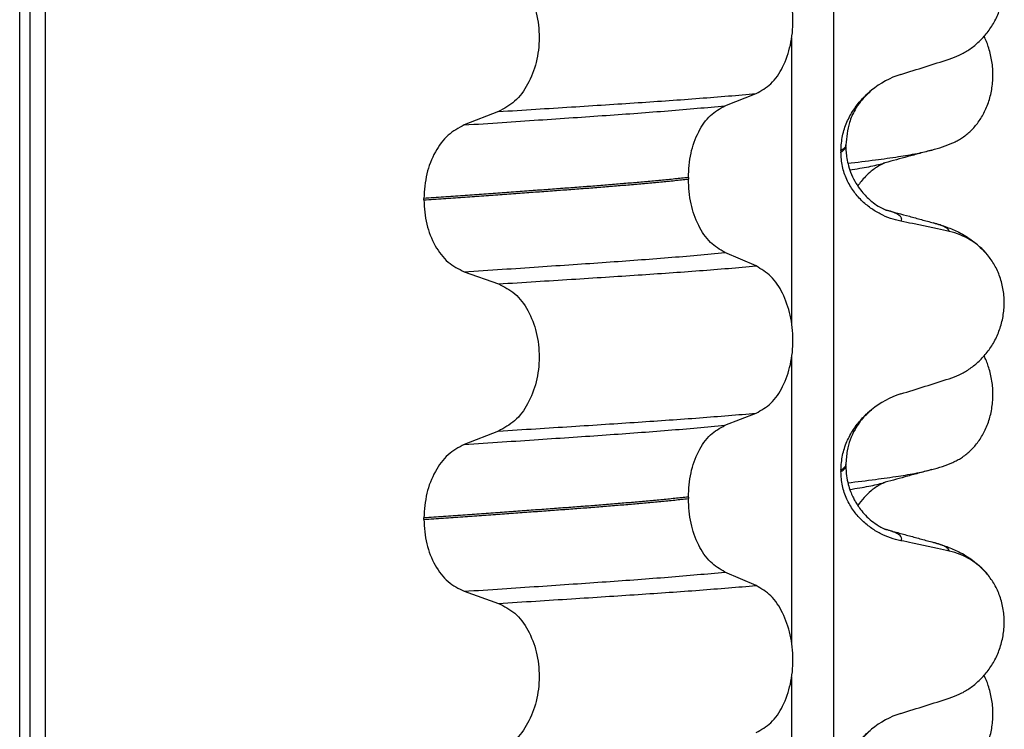
# Model space of a CAD drawing. Units: millimetres. Extents: x 233 to 1814, y -1797 to -540.
# Drawn here: x 1593 to 1602, y -887 to -880 of the extents above; entities that cross this region are included whole.
import ezdxf

# ---------------------------------------------------------------- set-up
doc = ezdxf.new("R2010")
doc.units = ezdxf.units.MM

# ---------------------------------------------------------------- blocks, each defined once
blk = doc.blocks.new('309018556__14', base_point=(1582.5, -1029.3))
at = {"color": 7, "linetype": 'Continuous'}
for centre in [(1601.2792, -879.7045), (1601.2792, -882.8795)]:
    blk.add_arc(centre, 1.5113, 284.86592, 293.19511, dxfattribs=at)
for points, knots in [([(1601.8744, -881.0936), (1601.8889, -881.0869), (1601.9181, -881.0733), (1601.9759, -881.0386), (1602.0463, -880.9837), (1602.1221, -880.8995), (1602.1865, -880.7969), (1602.236, -880.6777), (1602.2663, -880.5457), (1602.2756, -880.407), (1602.2627, -880.2688), (1602.2357, -880.1617), (1602.2075, -880.0853), (1602.1922, -880.0524), (1602.1846, -880.0361)], [0, 0, 0, 0, 0.047777, 0.096645, 0.20196, 0.314264, 0.434689, 0.56368, 0.699592, 0.839365, 0.979001, 1.114254, 1.169263, 1.223078, 1.223078, 1.223078, 1.223078]), ([(1600.8318, -881.2966), (1600.9232, -881.2856), (1601.0913, -881.2654), (1601.3211, -881.2329), (1601.5087, -881.2031), (1601.6184, -881.1768), (1601.6669, -881.1652)], [0, 0, 0, 0, 0.2763733, 0.5076707, 0.6963917, 0.8459483, 0.8459483, 0.8459483, 0.8459483]), ([(1601.6669, -881.1652), (1601.6266, -881.1762), (1601.5466, -881.198), (1601.4288, -881.2302), (1601.3143, -881.2615), (1601.2393, -881.2818), (1601.2021, -881.2918)], [0, 0, 0, 0, 0.125388, 0.2488471, 0.3661365, 0.4817157, 0.4817157, 0.4817157, 0.4817157]), ([(1600.851, -881.3627), (1600.8841, -881.3574), (1600.9468, -881.3474), (1601.0359, -881.3312), (1601.1149, -881.3149), (1601.1639, -881.3022), (1601.1868, -881.2963)], [0, 0, 0, 0, 0.1003374, 0.1907235, 0.2715387, 0.342432, 0.342432, 0.342432, 0.342432]), ([(1601.1868, -881.2963), (1601.1848, -881.2978), (1601.1808, -881.3008), (1601.1662, -881.3075), (1601.1414, -881.321), (1601.1038, -881.3445), (1601.0571, -881.3797), (1601.0087, -881.4246), (1600.9648, -881.4745), (1600.9412, -881.5081), (1600.9305, -881.5235)], [0, 0, 0, 0, 0.0075379, 0.014945, 0.0478225, 0.0924405, 0.1475804, 0.2232156, 0.2900328, 0.3464591, 0.3464591, 0.3464591, 0.3464591]), ([(1601.2021, -881.2918), (1601.1997, -881.2928), (1601.1947, -881.2948), (1601.1895, -881.2958), (1601.1868, -881.2963)], [0, 0, 0, 0, 0.00794205, 0.01600697, 0.01600697, 0.01600697, 0.01600697]), ([(1601.8744, -884.2686), (1601.8889, -884.2619), (1601.9181, -884.2483), (1601.9759, -884.2136), (1602.0463, -884.1587), (1602.1221, -884.0745), (1602.1865, -883.9719), (1602.236, -883.8527), (1602.2663, -883.7207), (1602.2756, -883.582), (1602.2627, -883.4438), (1602.2357, -883.3367), (1602.2075, -883.2603), (1602.1922, -883.2274), (1602.1846, -883.2111)], [0, 0, 0, 0, 0.047777, 0.096645, 0.20196, 0.314264, 0.434689, 0.56368, 0.699592, 0.839365, 0.979001, 1.114254, 1.169263, 1.223078, 1.223078, 1.223078, 1.223078]), ([(1600.8318, -884.4716), (1600.9232, -884.4606), (1601.0913, -884.4404), (1601.3211, -884.4079), (1601.5087, -884.3781), (1601.6184, -884.3518), (1601.6669, -884.3402)], [0, 0, 0, 0, 0.2763733, 0.5076706, 0.6963917, 0.8459482, 0.8459482, 0.8459482, 0.8459482]), ([(1601.6669, -884.3402), (1601.6267, -884.3511), (1601.5467, -884.373), (1601.429, -884.4051), (1601.3143, -884.4365), (1601.2394, -884.4568), (1601.2021, -884.4668)], [0, 0, 0, 0, 0.1250374, 0.2488471, 0.3659198, 0.4817157, 0.4817157, 0.4817157, 0.4817157]), ([(1600.851, -884.5377), (1600.8841, -884.5324), (1600.9468, -884.5224), (1601.0359, -884.5062), (1601.1149, -884.4899), (1601.1639, -884.4772), (1601.1868, -884.4713)], [0, 0, 0, 0, 0.1003391, 0.1907266, 0.271543, 0.3424372, 0.3424372, 0.3424372, 0.3424372]), ([(1601.1868, -884.4713), (1601.1848, -884.4728), (1601.1808, -884.4758), (1601.1655, -884.4828), (1601.14, -884.4967), (1601.1026, -884.5204), (1601.051, -884.5595), (1600.9895, -884.6174), (1600.9505, -884.671), (1600.9305, -884.6986)], [0, 0, 0, 0, 0.0075379, 0.014945, 0.0502564, 0.09475, 0.1475815, 0.2444293, 0.3463855, 0.3463855, 0.3463855, 0.3463855]), ([(1601.2021, -884.4668), (1601.1997, -884.4678), (1601.1947, -884.4698), (1601.1895, -884.4708), (1601.1868, -884.4713)], [0, 0, 0, 0, 0.00794205, 0.01600697, 0.01600697, 0.01600697, 0.01600697]), ([(1601.8744, -887.4436), (1601.8889, -887.4369), (1601.9181, -887.4233), (1601.9759, -887.3886), (1602.0463, -887.3337), (1602.1221, -887.2495), (1602.1865, -887.1469), (1602.236, -887.0277), (1602.2663, -886.8957), (1602.2756, -886.757), (1602.2627, -886.6188), (1602.2357, -886.5117), (1602.2075, -886.4353), (1602.1922, -886.4024), (1602.1846, -886.3861)], [0, 0, 0, 0, 0.047777, 0.096645, 0.20196, 0.314264, 0.434689, 0.56368, 0.699592, 0.839365, 0.979001, 1.114254, 1.169263, 1.223078, 1.223078, 1.223078, 1.223078])]:
    blk.add_open_spline(points, degree=3, knots=knots, dxfattribs=at)
blk = doc.blocks.new('Niveauregulierung_2__24', base_point=(1578.5, -1092.3471))
blk.add_blockref('309018556__14', (1582.5, -1029.3))
blk = doc.blocks.new('309018556__27', base_point=(1582.5, -1029.3))
at = {"color": 7, "linetype": 'Continuous'}
for p, q in [((1592.6086, -1016.3), (1592.6086, -834.1)), ((1592.7078, -834.1), (1592.7078, -1016.3)), ((1592.8634, -1016.3), (1592.8634, -834.1)), ((1600.6886, -834.1), (1600.6886, -1016.3)), ((1600.2739, -882.885), (1600.2739, -880.0497)), ((1599.6114, -880.7252), (1599.9207, -880.6047)), ((1597.3632, -880.7827), (1597.0224, -880.9156)), ((1600.812, -881.1294), (1600.812, -881.1144)), ((1600.7628, -881.17), (1600.7628, -881.185)), ((1599.2477, -881.439), (1599.2477, -881.454)), ((1596.6217, -881.661), (1596.6217, -881.646)), ((1599.9207, -882.3173), (1599.6114, -882.1844)), ((1597.0224, -882.3748), (1597.3632, -882.4953)), ((1600.2739, -886.06), (1600.2739, -883.2247)), ((1599.6114, -883.9002), (1599.9207, -883.7797)), ((1597.3632, -883.9577), (1597.0224, -884.0906)), ((1600.7628, -884.345), (1600.7628, -884.36)), ((1600.812, -884.3044), (1600.812, -884.2894)), ((1599.2477, -884.614), (1599.2477, -884.629)), ((1596.6217, -884.836), (1596.6217, -884.821)), ((1599.9207, -885.4923), (1599.6114, -885.3594)), ((1597.0224, -885.5498), (1597.3632, -885.6703)), ((1600.2739, -889.235), (1600.2739, -886.3997))]:
    blk.add_line(p, q, dxfattribs=at)
for centre, radius, start, end in [((1601.6219, -881.2528), 0.8799, 107.42006, 129.26512), ((1601.6917, -882.6418), 0.6832, 39.49896, 77.5752), ((1601.6219, -884.4278), 0.8799, 107.42006, 129.26512), ((1601.6917, -885.8168), 0.6832, 39.49896, 77.5752), ((1601.6219, -887.6028), 0.8799, 107.42006, 129.26512)]:
    blk.add_arc(centre, radius, start, end, dxfattribs=at)
for points, knots in [([(1601.8387, -880.2621), (1601.8724, -880.2499), (1601.9405, -880.2252), (1602.0364, -880.1695), (1602.1268, -880.0991), (1602.2092, -880.012), (1602.2801, -879.9087), (1602.3363, -879.7904), (1602.3733, -879.6597), (1602.3883, -879.5215), (1602.3785, -879.3822), (1602.3452, -879.2508), (1602.2926, -879.132), (1602.243, -879.065), (1602.2189, -879.0323)], [0, 0, 0, 0, 0.10728, 0.216923, 0.331139, 0.450153, 0.574911, 0.705575, 0.841282, 0.980539, 1.120583, 1.257701, 1.385606, 1.507289, 1.507289, 1.507289, 1.507289]), ([(1599.9207, -880.6047), (1599.9722, -880.5753), (1600.0834, -880.5118), (1600.1965, -880.3349), (1600.2705, -880.1193), (1600.2953, -879.8767), (1600.2691, -879.6343), (1600.1945, -879.4184), (1600.0821, -879.2404), (1599.9719, -879.1734), (1599.9207, -879.1423)], [0, 0, 0, 0, 0.175742, 0.379331, 0.610482, 0.857366, 1.104161, 1.335389, 1.540243, 1.717861, 1.717861, 1.717861, 1.717861]), ([(1597.3632, -879.3203), (1597.4197, -879.3493), (1597.5394, -879.4108), (1597.6663, -879.5877), (1597.7483, -879.8046), (1597.7761, -880.0483), (1597.7468, -880.2919), (1597.6641, -880.5089), (1597.5381, -880.6869), (1597.4193, -880.7519), (1597.3632, -880.7827)], [0, 0, 0, 0, 0.188242, 0.398988, 0.632825, 0.880006, 1.127126, 1.361059, 1.57295, 1.762802, 1.762802, 1.762802, 1.762802]), ([(1601.3585, -880.4133), (1601.4386, -880.3882), (1601.5987, -880.3381), (1601.7587, -880.2874), (1601.8387, -880.2621)], [0, 0, 0, 0, 0.2516731, 0.5034377, 0.5034377, 0.5034377, 0.5034377]), ([(1597.3632, -880.7827), (1597.4863, -880.7749), (1597.7276, -880.7598), (1598.0819, -880.7372), (1598.4207, -880.7152), (1598.7447, -880.6941), (1599.0554, -880.6731), (1599.3545, -880.6511), (1599.6418, -880.6287), (1599.8292, -880.6126), (1599.9207, -880.6047)], [0, 0, 0, 0, 0.370034, 0.725299, 1.065028, 1.388589, 1.699187, 1.999475, 2.288101, 2.563741, 2.563741, 2.563741, 2.563741]), ([(1600.7628, -881.17), (1600.766, -881.1208), (1600.7723, -881.024), (1600.8182, -880.8882), (1600.8829, -880.768), (1600.9516, -880.6795), (1601.0133, -880.6157), (1601.0479, -880.5862), (1601.065, -880.5716)], [0, 0, 0, 0, 0.147463, 0.2898435, 0.425909, 0.5555838, 0.6244267, 0.6919415, 0.6919415, 0.6919415, 0.6919415]), ([(1601.065, -880.5716), (1601.027, -880.6071), (1600.9648, -880.6652), (1600.8942, -880.7755), (1600.8295, -880.917), (1600.8187, -881.0386), (1600.812, -881.1144)], [0, 0, 0, 0, 0.1552477, 0.254203, 0.3911053, 0.6171429, 0.6171429, 0.6171429, 0.6171429]), ([(1597.0224, -880.9156), (1597.1481, -880.9073), (1597.3942, -880.8911), (1597.7552, -880.8669), (1598.0995, -880.8434), (1598.4279, -880.8209), (1598.7421, -880.7984), (1599.0435, -880.775), (1599.3321, -880.751), (1599.5199, -880.7337), (1599.6114, -880.7252)], [0, 0, 0, 0, 0.377824, 0.7399, 1.085321, 1.413346, 1.727383, 2.030213, 2.320288, 2.596091, 2.596091, 2.596091, 2.596091]), ([(1599.2477, -881.439), (1599.2527, -881.3577), (1599.2622, -881.2003), (1599.339, -880.9887), (1599.451, -880.8157), (1599.5606, -880.7539), (1599.6114, -880.7252)], [0, 0, 0, 0, 0.2432066, 0.4702834, 0.6704079, 0.8432042, 0.8432042, 0.8432042, 0.8432042]), ([(1597.0224, -880.9156), (1596.9666, -880.9461), (1596.8487, -881.0107), (1596.7241, -881.1873), (1596.6383, -881.4031), (1596.6273, -881.5634), (1596.6217, -881.646)], [0, 0, 0, 0, 0.1886045, 0.3987817, 0.6313681, 0.8779859, 0.8779859, 0.8779859, 0.8779859]), ([(1600.812, -881.1144), (1600.812, -881.1145), (1600.812, -881.1152), (1600.8119, -881.1203), (1600.8088, -881.1303), (1600.7991, -881.1437), (1600.7834, -881.1575), (1600.7702, -881.1656), (1600.7628, -881.17)], [0, 0, 0, 0, 0.00026996, 0.00215967, 0.01524169, 0.03066418, 0.05145112, 0.07726987, 0.07726987, 0.07726987, 0.07726987]), ([(1600.7628, -881.185), (1600.7702, -881.1806), (1600.7834, -881.1725), (1600.7991, -881.1587), (1600.8088, -881.1453), (1600.8119, -881.1353), (1600.812, -881.1302), (1600.812, -881.1295), (1600.812, -881.1294)], [0, 0, 0, 0, 0.02581875, 0.04660569, 0.06202818, 0.0751102, 0.07699991, 0.07726987, 0.07726987, 0.07726987, 0.07726987]), ([(1600.812, -881.1294), (1600.8122, -881.1433), (1600.8128, -881.1769), (1600.8188, -881.2349), (1600.8328, -881.307), (1600.8588, -881.3896), (1600.8969, -881.4717), (1600.9429, -881.5443), (1600.989, -881.6014), (1601.0312, -881.6442), (1601.0777, -881.6845), (1601.1271, -881.7195), (1601.1697, -881.743), (1601.1934, -881.7536), (1601.1995, -881.7567), (1601.2025, -881.7583)], [0, 0, 0, 0, 0.0415863, 0.1008129, 0.1748391, 0.2615763, 0.359921, 0.4452838, 0.5189255, 0.5796151, 0.6254142, 0.7032957, 0.7608536, 0.7710632, 0.7813, 0.7813, 0.7813, 0.7813]), ([(1601.3585, -881.8724), (1601.3235, -881.8639), (1601.2529, -881.8467), (1601.1514, -881.8021), (1601.054, -881.7429), (1600.9632, -881.6663), (1600.8823, -881.5716), (1600.8169, -881.4577), (1600.7718, -881.3265), (1600.7658, -881.2328), (1600.7628, -881.185)], [0, 0, 0, 0, 0.1079398, 0.2176602, 0.3310918, 0.4488273, 0.5723367, 0.7029561, 0.8409132, 0.9837924, 0.9837924, 0.9837924, 0.9837924]), ([(1599.2477, -881.439), (1599.2028, -881.4436), (1599.1115, -881.453), (1598.9724, -881.4664), (1598.8293, -881.4797), (1598.6823, -881.4928), (1598.5318, -881.5056), (1598.3779, -881.5182), (1598.2209, -881.5306), (1598.1152, -881.5385), (1598.0618, -881.5425)], [0, 0, 0, 0, 0.135576, 0.275376, 0.419184, 0.566778, 0.717934, 0.872423, 1.030015, 1.190479, 1.190479, 1.190479, 1.190479]), ([(1598.0618, -881.5425), (1598.0072, -881.5465), (1597.8964, -881.5547), (1597.7277, -881.5671), (1597.5543, -881.5797), (1597.3763, -881.5925), (1597.1938, -881.6056), (1597.0068, -881.6189), (1596.8156, -881.6324), (1596.6868, -881.6414), (1596.6217, -881.646)], [0, 0, 0, 0, 0.164275, 0.333401, 0.507283, 0.685816, 0.86888, 1.056342, 1.248056, 1.443864, 1.443864, 1.443864, 1.443864]), ([(1598.0618, -881.5575), (1598.1152, -881.5535), (1598.2209, -881.5456), (1598.3779, -881.5332), (1598.5318, -881.5206), (1598.6823, -881.5078), (1598.8293, -881.4947), (1598.9724, -881.4814), (1599.1115, -881.468), (1599.2028, -881.4586), (1599.2477, -881.454)], [0, 0, 0, 0, 0.160463, 0.318056, 0.472545, 0.6237, 0.771295, 0.915102, 1.054902, 1.190479, 1.190479, 1.190479, 1.190479]), ([(1599.6114, -882.1844), (1599.5606, -882.1535), (1599.4512, -882.087), (1599.3399, -881.9104), (1599.2627, -881.6957), (1599.2528, -881.5364), (1599.2477, -881.454)], [0, 0, 0, 0, 0.1764515, 0.3796311, 0.6095073, 0.8558057, 0.8558057, 0.8558057, 0.8558057]), ([(1596.6217, -881.661), (1596.6868, -881.6564), (1596.8156, -881.6474), (1597.0068, -881.6339), (1597.1938, -881.6206), (1597.3763, -881.6075), (1597.5543, -881.5947), (1597.7277, -881.5821), (1597.8964, -881.5697), (1598.0072, -881.5615), (1598.0618, -881.5575)], [0, 0, 0, 0, 0.195808, 0.387522, 0.574984, 0.758048, 0.936581, 1.110463, 1.279589, 1.443864, 1.443864, 1.443864, 1.443864]), ([(1596.6217, -881.661), (1596.6272, -881.7425), (1596.6378, -881.9009), (1596.7232, -882.1137), (1596.8486, -882.2866), (1596.9667, -882.3465), (1597.0224, -882.3748)], [0, 0, 0, 0, 0.2435191, 0.473333, 0.6806322, 0.8658107, 0.8658107, 0.8658107, 0.8658107]), ([(1601.2025, -881.7583), (1601.2042, -881.7587), (1601.2074, -881.7596), (1601.2107, -881.7606), (1601.2123, -881.7611)], [0, 0, 0, 0, 0.00507741, 0.01015847, 0.01015847, 0.01015847, 0.01015847]), ([(1601.2123, -881.7611), (1601.2504, -881.7715), (1601.327, -881.7923), (1601.4434, -881.824), (1601.5618, -881.8563), (1601.6417, -881.8781), (1601.6818, -881.889)], [0, 0, 0, 0, 0.1184483, 0.2382179, 0.3618494, 0.4865988, 0.4865988, 0.4865988, 0.4865988]), ([(1601.3585, -881.8724), (1601.3595, -881.8709), (1601.3615, -881.868), (1601.3646, -881.8617), (1601.3667, -881.8533), (1601.3651, -881.8409), (1601.3568, -881.8271), (1601.3383, -881.8109), (1601.3079, -881.7941), (1601.2643, -881.7765), (1601.2308, -881.7666), (1601.2123, -881.7611)], [0, 0, 0, 0, 0.0054913, 0.0106077, 0.0209319, 0.0309595, 0.0472904, 0.0679277, 0.1040692, 0.1509595, 0.2088133, 0.2088133, 0.2088133, 0.2088133]), ([(1601.8387, -881.9747), (1601.7997, -881.9661), (1601.7198, -881.9484), (1601.5983, -881.9223), (1601.4772, -881.8968), (1601.3971, -881.8804), (1601.3585, -881.8724)], [0, 0, 0, 0, 0.1198018, 0.2455776, 0.3727485, 0.4909597, 0.4909597, 0.4909597, 0.4909597]), ([(1601.6818, -881.889), (1601.7261, -881.902), (1601.8122, -881.9273), (1601.9433, -881.9841), (1602.0869, -882.0686), (1602.1713, -882.1573), (1602.2189, -882.2073)], [0, 0, 0, 0, 0.1385476, 0.2687352, 0.428069, 0.6340425, 0.6340425, 0.6340425, 0.6340425]), ([(1601.8387, -881.9747), (1601.8382, -881.9724), (1601.8373, -881.9677), (1601.8316, -881.9572), (1601.818, -881.9437), (1601.7889, -881.9258), (1601.7427, -881.9066), (1601.7038, -881.8954), (1601.6818, -881.889)], [0, 0, 0, 0, 0.0068708, 0.0142776, 0.035481, 0.0634528, 0.1162851, 0.1849603, 0.1849603, 0.1849603, 0.1849603]), ([(1597.0224, -882.3748), (1597.1481, -882.3665), (1597.3942, -882.3503), (1597.7552, -882.3261), (1598.0995, -882.3026), (1598.4279, -882.2801), (1598.7421, -882.2576), (1599.0435, -882.2342), (1599.3321, -882.2102), (1599.5199, -882.1929), (1599.6114, -882.1844)], [0, 0, 0, 0, 0.377824, 0.7399, 1.085321, 1.413346, 1.727383, 2.030213, 2.320288, 2.596091, 2.596091, 2.596091, 2.596091]), ([(1601.8387, -883.4371), (1601.8724, -883.4249), (1601.9405, -883.4002), (1602.0364, -883.3445), (1602.1268, -883.2741), (1602.2092, -883.187), (1602.2801, -883.0837), (1602.3363, -882.9654), (1602.3733, -882.8347), (1602.3883, -882.6965), (1602.3785, -882.5572), (1602.3452, -882.4258), (1602.2926, -882.307), (1602.243, -882.24), (1602.2189, -882.2073)], [0, 0, 0, 0, 0.10728, 0.216923, 0.331139, 0.450153, 0.574911, 0.705575, 0.841282, 0.980539, 1.120583, 1.257701, 1.385606, 1.507289, 1.507289, 1.507289, 1.507289]), ([(1597.3632, -882.4953), (1597.4863, -882.4875), (1597.7276, -882.4724), (1598.0819, -882.4498), (1598.4207, -882.4278), (1598.7447, -882.4067), (1599.0554, -882.3856), (1599.3545, -882.3637), (1599.6418, -882.3413), (1599.8292, -882.3252), (1599.9207, -882.3173)], [0, 0, 0, 0, 0.370034, 0.725299, 1.065028, 1.388589, 1.699187, 1.999475, 2.288101, 2.563741, 2.563741, 2.563741, 2.563741]), ([(1599.9207, -883.7797), (1599.9722, -883.7503), (1600.0834, -883.6868), (1600.1965, -883.5099), (1600.2705, -883.2943), (1600.2953, -883.0517), (1600.2691, -882.8093), (1600.1945, -882.5934), (1600.0821, -882.4154), (1599.9719, -882.3484), (1599.9207, -882.3173)], [0, 0, 0, 0, 0.175742, 0.379331, 0.610482, 0.857366, 1.104161, 1.335389, 1.540243, 1.717861, 1.717861, 1.717861, 1.717861]), ([(1597.3632, -882.4953), (1597.4197, -882.5243), (1597.5394, -882.5858), (1597.6663, -882.7627), (1597.7483, -882.9796), (1597.7761, -883.2233), (1597.7468, -883.4669), (1597.6641, -883.6839), (1597.5381, -883.8619), (1597.4193, -883.9269), (1597.3632, -883.9577)], [0, 0, 0, 0, 0.188242, 0.398988, 0.632825, 0.880006, 1.127126, 1.361059, 1.57295, 1.762802, 1.762802, 1.762802, 1.762802]), ([(1601.3585, -883.5883), (1601.4386, -883.5632), (1601.5987, -883.5131), (1601.7587, -883.4624), (1601.8387, -883.4371)], [0, 0, 0, 0, 0.2516731, 0.5034377, 0.5034377, 0.5034377, 0.5034377]), ([(1597.3632, -883.9577), (1597.4863, -883.9499), (1597.7276, -883.9348), (1598.0819, -883.9122), (1598.4207, -883.8902), (1598.7447, -883.8691), (1599.0554, -883.8481), (1599.3545, -883.8261), (1599.6418, -883.8037), (1599.8292, -883.7876), (1599.9207, -883.7797)], [0, 0, 0, 0, 0.370034, 0.725299, 1.065028, 1.388589, 1.699187, 1.999475, 2.288101, 2.563741, 2.563741, 2.563741, 2.563741]), ([(1600.7628, -884.345), (1600.766, -884.2958), (1600.7723, -884.199), (1600.8182, -884.0632), (1600.8829, -883.943), (1600.9516, -883.8545), (1601.0133, -883.7907), (1601.0479, -883.7612), (1601.065, -883.7466)], [0, 0, 0, 0, 0.147463, 0.2898435, 0.425909, 0.5555838, 0.6244267, 0.6919415, 0.6919415, 0.6919415, 0.6919415]), ([(1601.065, -883.7466), (1601.0396, -883.7694), (1600.9763, -883.8261), (1600.8842, -883.9589), (1600.8214, -884.1227), (1600.8146, -884.2438), (1600.812, -884.2894)], [0, 0, 0, 0, 0.1023835, 0.2542289, 0.4805765, 0.6171581, 0.6171581, 0.6171581, 0.6171581]), ([(1597.0224, -884.0906), (1597.1481, -884.0823), (1597.3942, -884.0661), (1597.7552, -884.0419), (1598.0995, -884.0184), (1598.4279, -883.9959), (1598.7421, -883.9734), (1599.0435, -883.95), (1599.3321, -883.926), (1599.5199, -883.9087), (1599.6114, -883.9002)], [0, 0, 0, 0, 0.377824, 0.7399, 1.085321, 1.413346, 1.727383, 2.030213, 2.320288, 2.596091, 2.596091, 2.596091, 2.596091]), ([(1599.2477, -884.614), (1599.2527, -884.5327), (1599.2622, -884.3753), (1599.339, -884.1637), (1599.451, -883.9907), (1599.5606, -883.9289), (1599.6114, -883.9002)], [0, 0, 0, 0, 0.2432066, 0.4702834, 0.6704079, 0.8432042, 0.8432042, 0.8432042, 0.8432042]), ([(1597.0224, -884.0906), (1596.9666, -884.1211), (1596.8487, -884.1857), (1596.7241, -884.3623), (1596.6383, -884.5781), (1596.6273, -884.7384), (1596.6217, -884.821)], [0, 0, 0, 0, 0.1886045, 0.3987817, 0.6313681, 0.8779859, 0.8779859, 0.8779859, 0.8779859]), ([(1600.812, -884.2894), (1600.812, -884.2895), (1600.812, -884.2902), (1600.8119, -884.2953), (1600.8088, -884.3053), (1600.7991, -884.3187), (1600.7834, -884.3325), (1600.7702, -884.3406), (1600.7628, -884.345)], [0, 0, 0, 0, 0.00026996, 0.00215967, 0.01524169, 0.03066418, 0.05145112, 0.07726987, 0.07726987, 0.07726987, 0.07726987]), ([(1600.7628, -884.36), (1600.7702, -884.3556), (1600.7834, -884.3475), (1600.7991, -884.3337), (1600.8088, -884.3203), (1600.8119, -884.3103), (1600.812, -884.3052), (1600.812, -884.3045), (1600.812, -884.3044)], [0, 0, 0, 0, 0.02581875, 0.04660569, 0.06202818, 0.0751102, 0.07699991, 0.07726987, 0.07726987, 0.07726987, 0.07726987]), ([(1601.3585, -885.0474), (1601.3235, -885.0389), (1601.2529, -885.0217), (1601.1514, -884.9771), (1601.054, -884.9179), (1600.9632, -884.8413), (1600.8823, -884.7466), (1600.8169, -884.6327), (1600.7718, -884.5015), (1600.7658, -884.4078), (1600.7628, -884.36)], [0, 0, 0, 0, 0.1079398, 0.2176602, 0.3310918, 0.4488273, 0.5723367, 0.7029561, 0.8409132, 0.9837924, 0.9837924, 0.9837924, 0.9837924]), ([(1600.812, -884.3044), (1600.8133, -884.3372), (1600.8157, -884.3989), (1600.8333, -884.4837), (1600.8556, -884.5536), (1600.8785, -884.6073), (1600.9005, -884.65), (1600.9252, -884.6918), (1600.9594, -884.7407), (1601.0076, -884.7972), (1601.0671, -884.8522), (1601.1278, -884.895), (1601.1705, -884.9184), (1601.1934, -884.9286), (1601.1995, -884.9317), (1601.2025, -884.9333)], [0, 0, 0, 0, 0.098343, 0.1849427, 0.2588225, 0.3180433, 0.3599222, 0.4029479, 0.4636182, 0.5385985, 0.625409, 0.705968, 0.7608462, 0.7710559, 0.7812926, 0.7812926, 0.7812926, 0.7812926]), ([(1599.2477, -884.614), (1599.2028, -884.6186), (1599.1115, -884.628), (1598.9724, -884.6414), (1598.8293, -884.6547), (1598.6823, -884.6678), (1598.5318, -884.6806), (1598.3779, -884.6932), (1598.2209, -884.7056), (1598.1152, -884.7135), (1598.0618, -884.7175)], [0, 0, 0, 0, 0.135576, 0.275376, 0.419184, 0.566778, 0.717934, 0.872423, 1.030015, 1.190479, 1.190479, 1.190479, 1.190479]), ([(1598.0618, -884.7325), (1598.1152, -884.7285), (1598.2209, -884.7206), (1598.3779, -884.7082), (1598.5318, -884.6956), (1598.6823, -884.6828), (1598.8293, -884.6697), (1598.9724, -884.6564), (1599.1115, -884.643), (1599.2028, -884.6336), (1599.2477, -884.629)], [0, 0, 0, 0, 0.160463, 0.318056, 0.472545, 0.6237, 0.771295, 0.915102, 1.054902, 1.190479, 1.190479, 1.190479, 1.190479]), ([(1599.6114, -885.3594), (1599.5606, -885.3285), (1599.4512, -885.262), (1599.3399, -885.0854), (1599.2627, -884.8707), (1599.2528, -884.7114), (1599.2477, -884.629)], [0, 0, 0, 0, 0.1764515, 0.3796311, 0.6095073, 0.8558057, 0.8558057, 0.8558057, 0.8558057]), ([(1598.0618, -884.7175), (1598.0072, -884.7215), (1597.8964, -884.7297), (1597.7277, -884.7421), (1597.5543, -884.7547), (1597.3763, -884.7675), (1597.1938, -884.7806), (1597.0068, -884.7939), (1596.8156, -884.8074), (1596.6868, -884.8164), (1596.6217, -884.821)], [0, 0, 0, 0, 0.164275, 0.333401, 0.507283, 0.685816, 0.86888, 1.056342, 1.248056, 1.443864, 1.443864, 1.443864, 1.443864]), ([(1596.6217, -884.836), (1596.6868, -884.8314), (1596.8156, -884.8224), (1597.0068, -884.8089), (1597.1938, -884.7956), (1597.3763, -884.7825), (1597.5543, -884.7697), (1597.7277, -884.7571), (1597.8964, -884.7447), (1598.0072, -884.7365), (1598.0618, -884.7325)], [0, 0, 0, 0, 0.195808, 0.387522, 0.574984, 0.758048, 0.936581, 1.110463, 1.279589, 1.443864, 1.443864, 1.443864, 1.443864]), ([(1596.6217, -884.836), (1596.6272, -884.9175), (1596.6378, -885.0759), (1596.7232, -885.2887), (1596.8486, -885.4616), (1596.9667, -885.5215), (1597.0224, -885.5498)], [0, 0, 0, 0, 0.2435191, 0.473333, 0.6806322, 0.8658107, 0.8658107, 0.8658107, 0.8658107]), ([(1601.2025, -884.9333), (1601.2042, -884.9337), (1601.2074, -884.9346), (1601.2107, -884.9356), (1601.2123, -884.9361)], [0, 0, 0, 0, 0.0050771, 0.01015847, 0.01015847, 0.01015847, 0.01015847]), ([(1601.2123, -884.9361), (1601.2503, -884.9464), (1601.327, -884.9672), (1601.4434, -884.999), (1601.5618, -885.0313), (1601.6417, -885.0531), (1601.6818, -885.064)], [0, 0, 0, 0, 0.1182803, 0.2382179, 0.3619554, 0.4865988, 0.4865988, 0.4865988, 0.4865988]), ([(1601.3585, -885.0474), (1601.3595, -885.0459), (1601.3615, -885.043), (1601.3646, -885.0367), (1601.3667, -885.0283), (1601.3651, -885.0159), (1601.3568, -885.0021), (1601.3383, -884.9859), (1601.3079, -884.9691), (1601.2643, -884.9515), (1601.2308, -884.9416), (1601.2123, -884.9361)], [0, 0, 0, 0, 0.0054913, 0.0106077, 0.0209319, 0.0309595, 0.0472904, 0.0679277, 0.1040692, 0.1509595, 0.2088133, 0.2088133, 0.2088133, 0.2088133]), ([(1601.8387, -885.1497), (1601.7997, -885.1411), (1601.7198, -885.1234), (1601.5983, -885.0973), (1601.4772, -885.0718), (1601.3971, -885.0554), (1601.3585, -885.0474)], [0, 0, 0, 0, 0.1198018, 0.2455776, 0.3727485, 0.4909597, 0.4909597, 0.4909597, 0.4909597]), ([(1601.6818, -885.064), (1601.7261, -885.077), (1601.8122, -885.1023), (1601.9433, -885.1591), (1602.0869, -885.2436), (1602.1713, -885.3323), (1602.2189, -885.3823)], [0, 0, 0, 0, 0.1385476, 0.2687352, 0.428069, 0.6340425, 0.6340425, 0.6340425, 0.6340425]), ([(1601.8387, -885.1497), (1601.8382, -885.1474), (1601.8373, -885.1427), (1601.8316, -885.1322), (1601.818, -885.1187), (1601.7889, -885.1008), (1601.7427, -885.0816), (1601.7038, -885.0704), (1601.6818, -885.064)], [0, 0, 0, 0, 0.0068708, 0.0142776, 0.035481, 0.0634528, 0.1162851, 0.1849603, 0.1849603, 0.1849603, 0.1849603]), ([(1597.0224, -885.5498), (1597.1481, -885.5415), (1597.3942, -885.5253), (1597.7552, -885.5011), (1598.0995, -885.4776), (1598.4279, -885.4551), (1598.7421, -885.4326), (1599.0435, -885.4092), (1599.3321, -885.3852), (1599.5199, -885.3679), (1599.6114, -885.3594)], [0, 0, 0, 0, 0.377824, 0.7399, 1.085321, 1.413346, 1.727383, 2.030213, 2.320288, 2.596091, 2.596091, 2.596091, 2.596091]), ([(1601.8387, -886.6121), (1601.8724, -886.5999), (1601.9405, -886.5752), (1602.0364, -886.5195), (1602.1268, -886.4491), (1602.2092, -886.362), (1602.2801, -886.2587), (1602.3363, -886.1404), (1602.3733, -886.0097), (1602.3883, -885.8715), (1602.3785, -885.7322), (1602.3452, -885.6008), (1602.2926, -885.482), (1602.243, -885.415), (1602.2189, -885.3823)], [0, 0, 0, 0, 0.10728, 0.216923, 0.331139, 0.450153, 0.574911, 0.705575, 0.841282, 0.980539, 1.120583, 1.257701, 1.385606, 1.507289, 1.507289, 1.507289, 1.507289]), ([(1597.3632, -885.6703), (1597.4863, -885.6625), (1597.7276, -885.6474), (1598.0819, -885.6248), (1598.4207, -885.6028), (1598.7447, -885.5817), (1599.0554, -885.5606), (1599.3545, -885.5387), (1599.6418, -885.5163), (1599.8292, -885.5002), (1599.9207, -885.4923)], [0, 0, 0, 0, 0.370034, 0.725299, 1.065028, 1.388589, 1.699187, 1.999475, 2.288101, 2.563741, 2.563741, 2.563741, 2.563741]), ([(1599.9207, -886.9547), (1599.9722, -886.9253), (1600.0834, -886.8618), (1600.1965, -886.6849), (1600.2705, -886.4693), (1600.2953, -886.2267), (1600.2691, -885.9843), (1600.1945, -885.7684), (1600.0821, -885.5904), (1599.9719, -885.5234), (1599.9207, -885.4923)], [0, 0, 0, 0, 0.175742, 0.379331, 0.610482, 0.857366, 1.104161, 1.335389, 1.540243, 1.717861, 1.717861, 1.717861, 1.717861]), ([(1597.3632, -885.6703), (1597.4197, -885.6993), (1597.5394, -885.7608), (1597.6663, -885.9377), (1597.7483, -886.1546), (1597.7761, -886.3983), (1597.7468, -886.6419), (1597.6641, -886.8589), (1597.5381, -887.0369), (1597.4193, -887.1019), (1597.3632, -887.1327)], [0, 0, 0, 0, 0.188242, 0.398988, 0.632825, 0.880006, 1.127126, 1.361059, 1.57295, 1.762802, 1.762802, 1.762802, 1.762802]), ([(1601.3585, -886.7633), (1601.4386, -886.7382), (1601.5987, -886.6881), (1601.7587, -886.6374), (1601.8387, -886.6121)], [0, 0, 0, 0, 0.2516731, 0.5034377, 0.5034377, 0.5034377, 0.5034377]), ([(1600.7628, -887.52), (1600.766, -887.4708), (1600.7723, -887.374), (1600.8182, -887.2382), (1600.8829, -887.118), (1600.9516, -887.0295), (1601.0133, -886.9657), (1601.0479, -886.9362), (1601.065, -886.9216)], [0, 0, 0, 0, 0.147463, 0.2898435, 0.425909, 0.5555838, 0.6244267, 0.6919415, 0.6919415, 0.6919415, 0.6919415]), ([(1601.065, -886.9216), (1601.027, -886.9571), (1600.9648, -887.0152), (1600.8942, -887.1255), (1600.8295, -887.267), (1600.8187, -887.3886), (1600.812, -887.4644)], [0, 0, 0, 0, 0.1552477, 0.254203, 0.3911053, 0.6171429, 0.6171429, 0.6171429, 0.6171429])]:
    blk.add_open_spline(points, degree=3, knots=knots, dxfattribs=at)
blk = doc.blocks.new('Niveauregulierung__37', base_point=(1578.4572, -1092.3471))
blk.add_blockref('309018556__27', (1582.5, -1029.3))
blk = doc.blocks.new('HL53KF-WEB-Zeichnung__80', base_point=(1367, -1092.3471))
for name, p in [('Niveauregulierung__37', (1578.4572, -1092.3471)), ('Niveauregulierung_2__24', (1578.5, -1092.3471))]:
    blk.add_blockref(name, p)
blk = doc.blocks.new('SA_Links1', base_point=(1521, -803))
blk.add_blockref('HL53KF-WEB-Zeichnung__80', (1367, -1092.3471))

msp = doc.modelspace()

# ---------------------------------------------------------------- block references
msp.add_blockref('SA_Links1', (1521, -803))

doc.saveas('drawing.dxf')
